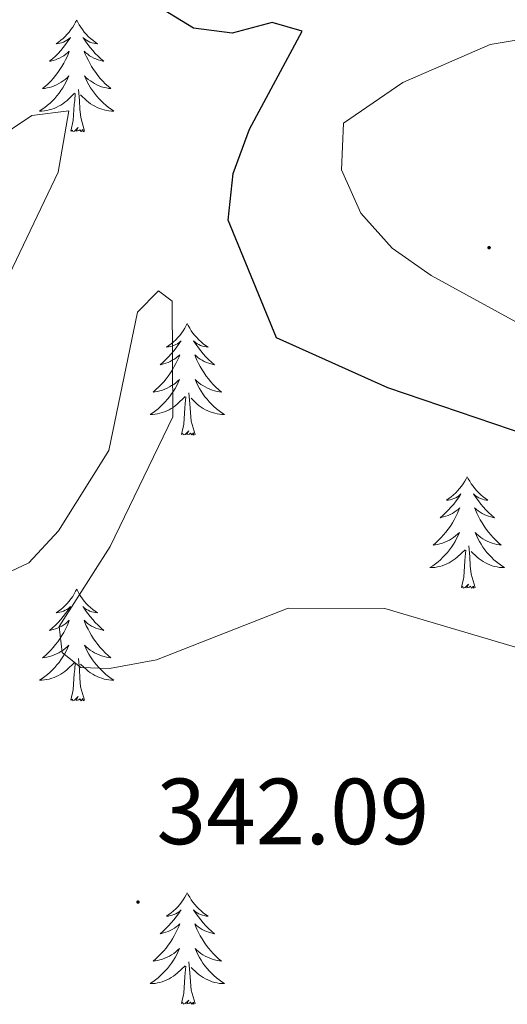
# Model space of a CAD drawing. Units: metres. Extents: x 614314 to 618818, y 4673451 to 4676494.
# Drawn here: x 618100 to 618152, y 4674585 to 4674690 of the extents above; entities that cross this region are included whole.
import ezdxf
from ezdxf.enums import TextEntityAlignment as Align

# ---------------------------------------------------------------- set-up
doc = ezdxf.new("R2010")
doc.units = ezdxf.units.M
doc.header["$MEASUREMENT"] = 0
for name, color, linetype, lineweight in [('Carátula', 7, 'Continuous', 5), ('Level 36', 19, 'Continuous', 40), ('Level 4', 36, 'Continuous', 30), ('Level 41', 19, 'Continuous', 0), ('Level 5', 36, 'Continuous', 0), ('Level 7', 1, 'Continuous', 0)]:
    doc.layers.add(name, color=color, linetype=linetype, lineweight=lineweight)
doc.styles.add('Arial', font='ARIAL.TTF', dxfattribs={"height": 0.2})

# ---------------------------------------------------------------- blocks, each defined once
blk = doc.blocks.new('5PATER')
at = {"layer": 'Carátula', "linetype": 'Continuous', "lineweight": 5}
h = blk.add_hatch(color=250, dxfattribs=at)
edge = h.paths.add_edge_path()
edge.add_ellipse((0, 0), major_axis=(-1.33, -1.34), ratio=0.999422, start_angle=0, end_angle=360)

msp = doc.modelspace()

# ---------------------------------------------------------------- linework, layer by layer
at = {"layer": 'Level 36', "color": 92, "linetype": 'Continuous', "lineweight": 0}
for points in [[(618105.94, 4674690.34, 0.01), (618105.83, 4674690.12, 0.01), (618105.68, 4674689.85, 0.01), (618105.51, 4674689.58, 0.01), (618105.33, 4674689.33, 0.01), (618105.13, 4674689.08, 0.01), (618104.93, 4674688.84, 0.01), (618104.71, 4674688.61, 0.01), (618104.48, 4674688.4, 0.01), (618104.24, 4674688.2, 0.01), (618103.99, 4674688, 0.01), (618103.73, 4674687.83, 0.01), (618103.93, 4674687.85, 0.01), (618104.13, 4674687.89, 0.01), (618104.33, 4674687.94, 0.01), (618104.52, 4674688.01, 0.01), (618104.71, 4674688.1, 0.01), (618104.89, 4674688.2, 0.01), (618105.07, 4674688.31, 0.01), (618105.27, 4674688.5, 0.01), (618105.23, 4674688.43, 0.01), (618105, 4674688.09, 0.01), (618104.76, 4674687.75, 0.01), (618104.5, 4674687.43, 0.01), (618104.23, 4674687.11, 0.01), (618103.95, 4674686.8, 0.01), (618103.66, 4674686.51, 0.01), (618103.36, 4674686.23, 0.01), (618103.05, 4674685.96, 0.01), (618103.17, 4674685.98, 0.01), (618103.41, 4674686.04, 0.01), (618103.66, 4674686.11, 0.01), (618103.89, 4674686.2, 0.01), (618104.12, 4674686.3, 0.01), (618104.35, 4674686.42, 0.01), (618104.56, 4674686.55, 0.01), (618104.77, 4674686.7, 0.01), (618104.97, 4674686.85, 0.01), (618105.15, 4674687.02, 0.01), (618105.07, 4674686.8, 0.01), (618104.91, 4674686.44, 0.01), (618104.74, 4674686.09, 0.01), (618104.55, 4674685.74, 0.01), (618104.35, 4674685.4, 0.01), (618104.14, 4674685.07, 0.01), (618103.91, 4674684.75, 0.01), (618103.68, 4674684.43, 0.01), (618103.43, 4674684.13, 0.01), (618103.16, 4674683.84, 0.01), (618102.89, 4674683.56, 0.01), (618102.6, 4674683.29, 0.01), (618102.3, 4674683.03, 0.01), (618102.5, 4674683.06, 0.01), (618102.77, 4674683.1, 0.01), (618103.03, 4674683.16, 0.01), (618103.29, 4674683.24, 0.01), (618103.54, 4674683.34, 0.01), (618103.79, 4674683.45, 0.01), (618104.03, 4674683.57, 0.01), (618104.27, 4674683.71, 0.01), (618104.49, 4674683.86, 0.01), (618104.71, 4674684.02, 0.01), (618104.91, 4674684.2, 0.01), (618105.11, 4674684.38, 0.01), (618104.97, 4674684.06, 0.01)], [(618105.94, 4674690.34, 0.01), (618106.05, 4674690.12, 0.01), (618106.21, 4674689.85, 0.01), (618106.38, 4674689.58, 0.01), (618106.56, 4674689.33, 0.01), (618106.75, 4674689.08, 0.01), (618106.96, 4674688.84, 0.01), (618107.18, 4674688.61, 0.01), (618107.41, 4674688.4, 0.01), (618107.65, 4674688.2, 0.01), (618107.9, 4674688, 0.01), (618108.16, 4674687.83, 0.01), (618107.96, 4674687.85, 0.01), (618107.76, 4674687.89, 0.01), (618107.56, 4674687.94, 0.01), (618107.36, 4674688.01, 0.01), (618107.17, 4674688.1, 0.01), (618106.99, 4674688.2, 0.01), (618106.82, 4674688.31, 0.01), (618106.61, 4674688.5, 0.01), (618106.66, 4674688.43, 0.01), (618106.89, 4674688.09, 0.01), (618107.13, 4674687.75, 0.01), (618107.39, 4674687.43, 0.01), (618107.65, 4674687.11, 0.01), (618107.93, 4674686.8, 0.01), (618108.23, 4674686.51, 0.01), (618108.53, 4674686.23, 0.01), (618108.84, 4674685.96, 0.01), (618108.72, 4674685.98, 0.01), (618108.47, 4674686.04, 0.01), (618108.23, 4674686.11, 0.01), (618107.99, 4674686.2, 0.01), (618107.76, 4674686.3, 0.01), (618107.54, 4674686.42, 0.01), (618107.32, 4674686.55, 0.01), (618107.12, 4674686.7, 0.01), (618106.92, 4674686.85, 0.01), (618106.73, 4674687.02, 0.01), (618106.82, 4674686.8, 0.01), (618106.98, 4674686.44, 0.01), (618107.15, 4674686.09, 0.01), (618107.33, 4674685.74, 0.01), (618107.53, 4674685.4, 0.01), (618107.74, 4674685.07, 0.01), (618107.97, 4674684.75, 0.01), (618108.21, 4674684.43, 0.01), (618108.46, 4674684.13, 0.01), (618108.73, 4674683.84, 0.01), (618109, 4674683.56, 0.01), (618109.29, 4674683.29, 0.01), (618109.58, 4674683.03, 0.01), (618109.39, 4674683.06, 0.01), (618109.12, 4674683.1, 0.01), (618108.86, 4674683.16, 0.01), (618108.6, 4674683.24, 0.01), (618108.34, 4674683.34, 0.01), (618108.1, 4674683.45, 0.01), (618107.85, 4674683.57, 0.01), (618107.62, 4674683.71, 0.01), (618107.4, 4674683.86, 0.01), (618107.18, 4674684.02, 0.01), (618106.97, 4674684.2, 0.01), (618106.78, 4674684.38, 0.01), (618106.92, 4674684.06, 0.01)], [(618104.97, 4674684.06, 0.01), (618104.81, 4674683.74, 0.01), (618104.64, 4674683.42, 0.01), (618104.46, 4674683.12, 0.01), (618104.26, 4674682.82, 0.01), (618104.05, 4674682.53, 0.01), (618103.83, 4674682.26, 0.01), (618103.59, 4674681.99, 0.01), (618103.35, 4674681.73, 0.01), (618103.09, 4674681.48, 0.01), (618102.82, 4674681.25, 0.01), (618102.54, 4674681.03, 0.01), (618102.25, 4674680.82, 0.01), (618101.96, 4674680.63, 0.01), (618102.23, 4674680.64, 0.01), (618102.49, 4674680.66, 0.01), (618102.75, 4674680.7, 0.01), (618103.01, 4674680.76, 0.01), (618103.27, 4674680.83, 0.01), (618103.52, 4674680.92, 0.01), (618103.76, 4674681.02, 0.01), (618104, 4674681.14, 0.01), (618104.23, 4674681.27, 0.01), (618104.45, 4674681.41, 0.01), (618104.66, 4674681.57, 0.01), (618104.87, 4674681.74, 0.01), (618105.71, 4674682.54, 0.01)], [(618106.92, 4674684.06, 0.01), (618107.07, 4674683.74, 0.01), (618107.24, 4674683.42, 0.01), (618107.43, 4674683.12, 0.01), (618107.62, 4674682.82, 0.01), (618107.83, 4674682.53, 0.01), (618108.06, 4674682.26, 0.01), (618108.29, 4674681.99, 0.01), (618108.54, 4674681.73, 0.01), (618108.8, 4674681.48, 0.01), (618109.07, 4674681.25, 0.01), (618109.34, 4674681.03, 0.01), (618109.63, 4674680.82, 0.01), (618109.92, 4674680.63, 0.01), (618109.66, 4674680.64, 0.01), (618109.39, 4674680.66, 0.01), (618109.13, 4674680.7, 0.01), (618108.87, 4674680.76, 0.01), (618108.62, 4674680.83, 0.01), (618108.37, 4674680.92, 0.01), (618108.13, 4674681.02, 0.01), (618107.89, 4674681.14, 0.01), (618107.66, 4674681.27, 0.01), (618107.43, 4674681.41, 0.01), (618107.22, 4674681.57, 0.01), (618107.02, 4674681.74, 0.01), (618106.36, 4674682.36, 0.01)], [(618105.32, 4674678.49, 0.01), (618105.57, 4674679.61, 0.01), (618105.68, 4674681.35, 0.01), (618105.73, 4674681.78, 0.01), (618105.79, 4674682.51, 0.01)], [(618106.79, 4674678.49, 0.01), (618106.37, 4674679.93, 0.01), (618106.27, 4674680.84, 0.01), (618106.23, 4674681.78, 0.01), (618106.13, 4674682.95, 0.01)], [(618106.79, 4674678.49, 0.01), (618106.62, 4674678.42, 0.01), (618106.6, 4674678.66, 0.01), (618106.41, 4674678.44, 0.01), (618106.29, 4674678.64, 0.01), (618106.17, 4674678.54, 0.01), (618105.9, 4674678.48, 0.01), (618106.09, 4674678.88, 0.01), (618105.71, 4674678.5, 0.01), (618105.52, 4674678.44, 0.01), (618105.48, 4674678.6, 0.01), (618105.32, 4674678.49, 0.01)], [(618117.76, 4674657.93, 0.01), (618117.65, 4674657.71, 0.01), (618117.49, 4674657.44, 0.01), (618117.33, 4674657.17, 0.01), (618117.14, 4674656.91, 0.01), (618116.95, 4674656.67, 0.01), (618116.74, 4674656.43, 0.01), (618116.52, 4674656.2, 0.01), (618116.29, 4674655.99, 0.01), (618116.05, 4674655.78, 0.01), (618115.8, 4674655.59, 0.01), (618115.54, 4674655.41, 0.01), (618115.74, 4674655.44, 0.01), (618115.94, 4674655.48, 0.01), (618116.14, 4674655.53, 0.01), (618116.34, 4674655.6, 0.01), (618116.53, 4674655.68, 0.01), (618116.71, 4674655.78, 0.01), (618116.88, 4674655.9, 0.01), (618117.09, 4674656.09, 0.01), (618117.05, 4674656.02, 0.01), (618116.82, 4674655.68, 0.01), (618116.57, 4674655.34, 0.01), (618116.32, 4674655.01, 0.01), (618116.05, 4674654.7, 0.01), (618115.77, 4674654.39, 0.01), (618115.48, 4674654.1, 0.01), (618115.17, 4674653.82, 0.01), (618114.86, 4674653.54, 0.01), (618114.99, 4674653.57, 0.01), (618115.23, 4674653.63, 0.01), (618115.47, 4674653.7, 0.01), (618115.71, 4674653.79, 0.01), (618115.94, 4674653.89, 0.01), (618116.16, 4674654.01, 0.01), (618116.38, 4674654.14, 0.01), (618116.59, 4674654.28, 0.01), (618116.78, 4674654.44, 0.01), (618116.97, 4674654.61, 0.01), (618116.88, 4674654.39, 0.01), (618116.73, 4674654.03, 0.01), (618116.55, 4674653.67, 0.01), (618116.37, 4674653.33, 0.01), (618116.17, 4674652.99, 0.01), (618115.96, 4674652.66, 0.01), (618115.73, 4674652.33, 0.01), (618115.49, 4674652.02, 0.01), (618115.24, 4674651.72, 0.01), (618114.98, 4674651.43, 0.01), (618114.7, 4674651.15, 0.01), (618114.41, 4674650.88, 0.01), (618114.12, 4674650.62, 0.01), (618114.31, 4674650.64, 0.01), (618114.58, 4674650.69, 0.01), (618114.84, 4674650.75, 0.01), (618115.1, 4674650.83, 0.01), (618115.36, 4674650.93, 0.01), (618115.61, 4674651.03, 0.01), (618115.85, 4674651.16, 0.01), (618116.08, 4674651.3, 0.01), (618116.31, 4674651.44, 0.01), (618116.52, 4674651.61, 0.01), (618116.73, 4674651.78, 0.01), (618116.92, 4674651.97, 0.01), (618116.78, 4674651.65, 0.01)], [(618117.76, 4674657.93, 0.01), (618117.87, 4674657.71, 0.01), (618118.03, 4674657.44, 0.01), (618118.19, 4674657.17, 0.01), (618118.37, 4674656.91, 0.01), (618118.57, 4674656.67, 0.01), (618118.78, 4674656.43, 0.01), (618118.99, 4674656.2, 0.01), (618119.23, 4674655.99, 0.01), (618119.47, 4674655.78, 0.01), (618119.72, 4674655.59, 0.01), (618119.98, 4674655.41, 0.01), (618119.78, 4674655.44, 0.01), (618119.57, 4674655.48, 0.01), (618119.37, 4674655.53, 0.01), (618119.18, 4674655.6, 0.01), (618118.99, 4674655.68, 0.01), (618118.81, 4674655.78, 0.01), (618118.64, 4674655.9, 0.01), (618118.43, 4674656.09, 0.01), (618118.47, 4674656.02, 0.01), (618118.7, 4674655.68, 0.01), (618118.95, 4674655.34, 0.01), (618119.2, 4674655.01, 0.01), (618119.47, 4674654.7, 0.01), (618119.75, 4674654.39, 0.01), (618120.04, 4674654.1, 0.01), (618120.34, 4674653.82, 0.01), (618120.66, 4674653.54, 0.01), (618120.53, 4674653.57, 0.01), (618120.29, 4674653.63, 0.01), (618120.05, 4674653.7, 0.01), (618119.81, 4674653.79, 0.01), (618119.58, 4674653.89, 0.01), (618119.35, 4674654.01, 0.01), (618119.14, 4674654.14, 0.01), (618118.93, 4674654.28, 0.01), (618118.73, 4674654.44, 0.01), (618118.55, 4674654.61, 0.01), (618118.64, 4674654.39, 0.01), (618118.79, 4674654.03, 0.01), (618118.96, 4674653.67, 0.01), (618119.15, 4674653.33, 0.01), (618119.35, 4674652.99, 0.01), (618119.56, 4674652.66, 0.01), (618119.79, 4674652.33, 0.01), (618120.03, 4674652.02, 0.01), (618120.28, 4674651.72, 0.01), (618120.54, 4674651.43, 0.01), (618120.82, 4674651.15, 0.01), (618121.1, 4674650.88, 0.01), (618121.4, 4674650.62, 0.01), (618121.2, 4674650.64, 0.01), (618120.94, 4674650.69, 0.01), (618120.67, 4674650.75, 0.01), (618120.41, 4674650.83, 0.01), (618120.16, 4674650.93, 0.01), (618119.91, 4674651.03, 0.01), (618119.67, 4674651.16, 0.01), (618119.44, 4674651.3, 0.01), (618119.21, 4674651.44, 0.01), (618119, 4674651.61, 0.01), (618118.79, 4674651.78, 0.01), (618118.59, 4674651.97, 0.01), (618118.74, 4674651.65, 0.01)], [(618116.78, 4674651.65, 0.01), (618116.63, 4674651.32, 0.01), (618116.46, 4674651.01, 0.01), (618116.27, 4674650.71, 0.01), (618116.08, 4674650.41, 0.01), (618115.87, 4674650.12, 0.01), (618115.65, 4674649.84, 0.01), (618115.41, 4674649.58, 0.01), (618115.16, 4674649.32, 0.01), (618114.91, 4674649.07, 0.01), (618114.64, 4674648.84, 0.01), (618114.36, 4674648.62, 0.01), (618114.07, 4674648.41, 0.01), (618113.78, 4674648.22, 0.01), (618114.04, 4674648.22, 0.01), (618114.31, 4674648.25, 0.01), (618114.57, 4674648.29, 0.01), (618114.83, 4674648.35, 0.01), (618115.08, 4674648.42, 0.01), (618115.33, 4674648.51, 0.01), (618115.58, 4674648.61, 0.01), (618115.81, 4674648.73, 0.01), (618116.05, 4674648.86, 0.01), (618116.27, 4674649, 0.01), (618116.48, 4674649.16, 0.01), (618116.68, 4674649.33, 0.01), (618117.53, 4674650.13, 0.01)], [(618118.74, 4674651.65, 0.01), (618118.89, 4674651.32, 0.01), (618119.06, 4674651.01, 0.01), (618119.24, 4674650.71, 0.01), (618119.44, 4674650.41, 0.01), (618119.65, 4674650.12, 0.01), (618119.87, 4674649.84, 0.01), (618120.11, 4674649.58, 0.01), (618120.35, 4674649.32, 0.01), (618120.61, 4674649.07, 0.01), (618120.88, 4674648.84, 0.01), (618121.16, 4674648.62, 0.01), (618121.45, 4674648.41, 0.01), (618121.74, 4674648.22, 0.01), (618121.47, 4674648.22, 0.01), (618121.21, 4674648.25, 0.01), (618120.95, 4674648.29, 0.01), (618120.69, 4674648.35, 0.01), (618120.43, 4674648.42, 0.01), (618120.19, 4674648.51, 0.01), (618119.94, 4674648.61, 0.01), (618119.7, 4674648.73, 0.01), (618119.47, 4674648.86, 0.01), (618119.25, 4674649, 0.01), (618119.04, 4674649.16, 0.01), (618118.83, 4674649.33, 0.01), (618118.18, 4674649.95, 0.01)], [(618117.14, 4674646.08, 0.01), (618117.39, 4674647.2, 0.01), (618117.5, 4674648.94, 0.01), (618117.55, 4674649.37, 0.01), (618117.61, 4674650.1, 0.01)], [(618118.61, 4674646.08, 0.01), (618118.18, 4674647.52, 0.01), (618118.09, 4674648.42, 0.01), (618118.04, 4674649.37, 0.01), (618117.94, 4674650.54, 0.01)], [(618118.61, 4674646.08, 0.01), (618118.44, 4674646.01, 0.01), (618118.42, 4674646.25, 0.01), (618118.23, 4674646.03, 0.01), (618118.11, 4674646.23, 0.01), (618117.99, 4674646.12, 0.01), (618117.71, 4674646.07, 0.01), (618117.91, 4674646.46, 0.01), (618117.53, 4674646.08, 0.01), (618117.34, 4674646.03, 0.01), (618117.3, 4674646.19, 0.01), (618117.14, 4674646.08, 0.01)], [(618147.68, 4674641.57, 0.01), (618147.57, 4674641.35, 0.01), (618147.41, 4674641.08, 0.01), (618147.25, 4674640.81, 0.01), (618147.07, 4674640.55, 0.01), (618146.87, 4674640.31, 0.01), (618146.66, 4674640.07, 0.01), (618146.45, 4674639.84, 0.01), (618146.21, 4674639.63, 0.01), (618145.97, 4674639.42, 0.01), (618145.72, 4674639.23, 0.01), (618145.46, 4674639.05, 0.01), (618145.66, 4674639.08, 0.01), (618145.87, 4674639.12, 0.01), (618146.07, 4674639.17, 0.01), (618146.26, 4674639.24, 0.01), (618146.45, 4674639.32, 0.01), (618146.63, 4674639.42, 0.01), (618146.8, 4674639.54, 0.01), (618147.01, 4674639.73, 0.01), (618146.97, 4674639.66, 0.01), (618146.74, 4674639.32, 0.01), (618146.49, 4674638.98, 0.01), (618146.24, 4674638.65, 0.01), (618145.97, 4674638.34, 0.01), (618145.69, 4674638.03, 0.01), (618145.4, 4674637.74, 0.01), (618145.1, 4674637.46, 0.01), (618144.78, 4674637.18, 0.01), (618144.91, 4674637.21, 0.01), (618145.15, 4674637.27, 0.01), (618145.39, 4674637.34, 0.01), (618145.63, 4674637.43, 0.01), (618145.86, 4674637.53, 0.01), (618146.09, 4674637.65, 0.01), (618146.3, 4674637.78, 0.01), (618146.51, 4674637.92, 0.01), (618146.71, 4674638.08, 0.01), (618146.89, 4674638.25, 0.01), (618146.8, 4674638.03, 0.01), (618146.65, 4674637.67, 0.01), (618146.48, 4674637.31, 0.01), (618146.29, 4674636.97, 0.01), (618146.09, 4674636.63, 0.01), (618145.88, 4674636.3, 0.01), (618145.65, 4674635.97, 0.01), (618145.41, 4674635.66, 0.01), (618145.16, 4674635.36, 0.01), (618144.9, 4674635.07, 0.01), (618144.62, 4674634.79, 0.01), (618144.34, 4674634.52, 0.01), (618144.04, 4674634.26, 0.01), (618144.24, 4674634.28, 0.01), (618144.5, 4674634.33, 0.01), (618144.77, 4674634.39, 0.01), (618145.03, 4674634.47, 0.01), (618145.28, 4674634.57, 0.01), (618145.53, 4674634.67, 0.01), (618145.77, 4674634.8, 0.01), (618146, 4674634.94, 0.01), (618146.23, 4674635.08, 0.01), (618146.44, 4674635.25, 0.01), (618146.65, 4674635.42, 0.01), (618146.85, 4674635.61, 0.01), (618146.7, 4674635.29, 0.01)], [(618147.68, 4674641.57, 0.01), (618147.79, 4674641.35, 0.01), (618147.95, 4674641.08, 0.01), (618148.11, 4674640.81, 0.01), (618148.3, 4674640.55, 0.01), (618148.49, 4674640.31, 0.01), (618148.7, 4674640.07, 0.01), (618148.92, 4674639.84, 0.01), (618149.15, 4674639.63, 0.01), (618149.39, 4674639.42, 0.01), (618149.64, 4674639.23, 0.01), (618149.9, 4674639.05, 0.01), (618149.7, 4674639.08, 0.01), (618149.5, 4674639.12, 0.01), (618149.3, 4674639.17, 0.01), (618149.1, 4674639.24, 0.01), (618148.91, 4674639.32, 0.01), (618148.73, 4674639.42, 0.01), (618148.56, 4674639.54, 0.01), (618148.35, 4674639.73, 0.01), (618148.39, 4674639.66, 0.01), (618148.62, 4674639.32, 0.01), (618148.87, 4674638.98, 0.01), (618149.12, 4674638.65, 0.01), (618149.39, 4674638.34, 0.01), (618149.67, 4674638.03, 0.01), (618149.96, 4674637.74, 0.01), (618150.27, 4674637.46, 0.01), (618150.58, 4674637.18, 0.01), (618150.45, 4674637.21, 0.01), (618150.21, 4674637.27, 0.01), (618149.97, 4674637.34, 0.01), (618149.73, 4674637.43, 0.01), (618149.5, 4674637.53, 0.01), (618149.28, 4674637.65, 0.01), (618149.06, 4674637.78, 0.01), (618148.85, 4674637.92, 0.01), (618148.66, 4674638.08, 0.01), (618148.47, 4674638.25, 0.01), (618148.56, 4674638.03, 0.01), (618148.71, 4674637.67, 0.01), (618148.89, 4674637.31, 0.01), (618149.07, 4674636.97, 0.01), (618149.27, 4674636.63, 0.01), (618149.48, 4674636.3, 0.01), (618149.71, 4674635.97, 0.01), (618149.95, 4674635.66, 0.01), (618150.2, 4674635.36, 0.01), (618150.46, 4674635.07, 0.01), (618150.74, 4674634.79, 0.01), (618151.03, 4674634.52, 0.01), (618151.32, 4674634.26, 0.01), (618151.13, 4674634.28, 0.01), (618150.86, 4674634.33, 0.01), (618150.6, 4674634.39, 0.01), (618150.34, 4674634.47, 0.01), (618150.08, 4674634.57, 0.01), (618149.83, 4674634.67, 0.01), (618149.59, 4674634.8, 0.01), (618149.36, 4674634.94, 0.01), (618149.13, 4674635.08, 0.01), (618148.92, 4674635.25, 0.01), (618148.71, 4674635.42, 0.01), (618148.52, 4674635.61, 0.01), (618148.66, 4674635.29, 0.01)], [(618146.7, 4674635.29, 0.01), (618146.55, 4674634.96, 0.01), (618146.38, 4674634.65, 0.01), (618146.2, 4674634.35, 0.01), (618146, 4674634.05, 0.01), (618145.79, 4674633.76, 0.01), (618145.57, 4674633.48, 0.01), (618145.33, 4674633.22, 0.01), (618145.09, 4674632.96, 0.01), (618144.83, 4674632.71, 0.01), (618144.56, 4674632.48, 0.01), (618144.28, 4674632.26, 0.01), (618143.99, 4674632.05, 0.01), (618143.7, 4674631.86, 0.01), (618143.97, 4674631.86, 0.01), (618144.23, 4674631.89, 0.01), (618144.49, 4674631.93, 0.01), (618144.75, 4674631.99, 0.01), (618145.01, 4674632.06, 0.01), (618145.25, 4674632.15, 0.01), (618145.5, 4674632.25, 0.01), (618145.74, 4674632.37, 0.01), (618145.97, 4674632.5, 0.01), (618146.19, 4674632.64, 0.01), (618146.4, 4674632.8, 0.01), (618146.61, 4674632.97, 0.01), (618147.45, 4674633.77, 0.01)], [(618148.66, 4674635.29, 0.01), (618148.81, 4674634.96, 0.01), (618148.98, 4674634.65, 0.01), (618149.17, 4674634.35, 0.01), (618149.36, 4674634.05, 0.01), (618149.57, 4674633.76, 0.01), (618149.79, 4674633.48, 0.01), (618150.03, 4674633.22, 0.01), (618150.28, 4674632.96, 0.01), (618150.53, 4674632.71, 0.01), (618150.8, 4674632.48, 0.01), (618151.08, 4674632.26, 0.01), (618151.37, 4674632.05, 0.01), (618151.66, 4674631.86, 0.01), (618151.4, 4674631.86, 0.01), (618151.13, 4674631.89, 0.01), (618150.87, 4674631.93, 0.01), (618150.61, 4674631.99, 0.01), (618150.36, 4674632.06, 0.01), (618150.11, 4674632.15, 0.01), (618149.86, 4674632.25, 0.01), (618149.63, 4674632.37, 0.01), (618149.39, 4674632.5, 0.01), (618149.17, 4674632.64, 0.01), (618148.96, 4674632.8, 0.01), (618148.76, 4674632.97, 0.01), (618148.1, 4674633.59, 0.01)], [(618148.53, 4674629.72, 0.01), (618148.1, 4674631.16, 0.01), (618148.01, 4674632.06, 0.01), (618147.97, 4674633.01, 0.01), (618147.86, 4674634.18, 0.01)], [(618147.06, 4674629.72, 0.01), (618147.31, 4674630.84, 0.01), (618147.42, 4674632.58, 0.01), (618147.47, 4674633.01, 0.01), (618147.53, 4674633.74, 0.01)], [(618148.53, 4674629.72, 0.01), (618148.36, 4674629.65, 0.01), (618148.34, 4674629.89, 0.01), (618148.15, 4674629.67, 0.01), (618148.03, 4674629.87, 0.01), (618147.91, 4674629.76, 0.01), (618147.64, 4674629.71, 0.01), (618147.83, 4674630.1, 0.01), (618147.45, 4674629.72, 0.01), (618147.26, 4674629.67, 0.01), (618147.22, 4674629.83, 0.01), (618147.06, 4674629.72, 0.01)], [(618105.94, 4674629.55, 0.01), (618105.83, 4674629.33, 0.01), (618105.68, 4674629.05, 0.01), (618105.51, 4674628.79, 0.01), (618105.33, 4674628.53, 0.01), (618105.13, 4674628.28, 0.01), (618104.93, 4674628.04, 0.01), (618104.71, 4674627.82, 0.01), (618104.48, 4674627.6, 0.01), (618104.24, 4674627.4, 0.01), (618103.99, 4674627.21, 0.01), (618103.73, 4674627.03, 0.01), (618103.92, 4674627.05, 0.01), (618104.13, 4674627.09, 0.01), (618104.33, 4674627.14, 0.01), (618104.52, 4674627.21, 0.01), (618104.71, 4674627.3, 0.01), (618104.89, 4674627.4, 0.01), (618105.07, 4674627.51, 0.01), (618105.27, 4674627.7, 0.01), (618105.23, 4674627.64, 0.01), (618105, 4674627.29, 0.01), (618104.76, 4674626.96, 0.01), (618104.5, 4674626.63, 0.01), (618104.23, 4674626.31, 0.01), (618103.95, 4674626.01, 0.01), (618103.66, 4674625.71, 0.01), (618103.36, 4674625.43, 0.01), (618103.04, 4674625.16, 0.01), (618103.17, 4674625.18, 0.01), (618103.41, 4674625.24, 0.01), (618103.66, 4674625.31, 0.01), (618103.89, 4674625.4, 0.01), (618104.12, 4674625.5, 0.01), (618104.35, 4674625.62, 0.01), (618104.56, 4674625.75, 0.01), (618104.77, 4674625.9, 0.01), (618104.97, 4674626.06, 0.01), (618105.15, 4674626.23, 0.01), (618105.07, 4674626, 0.01), (618104.91, 4674625.64, 0.01), (618104.74, 4674625.29, 0.01), (618104.55, 4674624.94, 0.01), (618104.35, 4674624.6, 0.01), (618104.14, 4674624.27, 0.01), (618103.91, 4674623.95, 0.01), (618103.67, 4674623.64, 0.01), (618103.42, 4674623.33, 0.01), (618103.16, 4674623.04, 0.01), (618102.89, 4674622.76, 0.01), (618102.6, 4674622.49, 0.01), (618102.3, 4674622.23, 0.01), (618102.5, 4674622.26, 0.01), (618102.76, 4674622.3, 0.01), (618103.03, 4674622.37, 0.01), (618103.29, 4674622.45, 0.01), (618103.54, 4674622.54, 0.01), (618103.79, 4674622.65, 0.01), (618104.03, 4674622.77, 0.01), (618104.26, 4674622.91, 0.01), (618104.49, 4674623.06, 0.01), (618104.71, 4674623.22, 0.01), (618104.91, 4674623.4, 0.01), (618105.11, 4674623.59, 0.01), (618104.97, 4674623.26, 0.01)], [(618105.94, 4674629.55, 0.01), (618106.05, 4674629.33, 0.01), (618106.21, 4674629.05, 0.01), (618106.38, 4674628.79, 0.01), (618106.56, 4674628.53, 0.01), (618106.75, 4674628.28, 0.01), (618106.96, 4674628.04, 0.01), (618107.18, 4674627.82, 0.01), (618107.41, 4674627.6, 0.01), (618107.65, 4674627.4, 0.01), (618107.9, 4674627.21, 0.01), (618108.16, 4674627.03, 0.01), (618107.96, 4674627.05, 0.01), (618107.76, 4674627.09, 0.01), (618107.56, 4674627.14, 0.01), (618107.36, 4674627.21, 0.01), (618107.17, 4674627.3, 0.01), (618106.99, 4674627.4, 0.01), (618106.82, 4674627.51, 0.01), (618106.61, 4674627.7, 0.01), (618106.65, 4674627.64, 0.01), (618106.89, 4674627.29, 0.01), (618107.13, 4674626.96, 0.01), (618107.38, 4674626.63, 0.01), (618107.65, 4674626.31, 0.01), (618107.93, 4674626.01, 0.01), (618108.22, 4674625.71, 0.01), (618108.53, 4674625.43, 0.01), (618108.84, 4674625.16, 0.01), (618108.72, 4674625.18, 0.01), (618108.47, 4674625.24, 0.01), (618108.23, 4674625.31, 0.01), (618107.99, 4674625.4, 0.01), (618107.76, 4674625.5, 0.01), (618107.54, 4674625.62, 0.01), (618107.32, 4674625.75, 0.01), (618107.11, 4674625.9, 0.01), (618106.92, 4674626.06, 0.01), (618106.73, 4674626.23, 0.01), (618106.82, 4674626, 0.01), (618106.97, 4674625.64, 0.01), (618107.15, 4674625.29, 0.01), (618107.33, 4674624.94, 0.01), (618107.53, 4674624.6, 0.01), (618107.74, 4674624.27, 0.01), (618107.97, 4674623.95, 0.01), (618108.21, 4674623.64, 0.01), (618108.46, 4674623.33, 0.01), (618108.72, 4674623.04, 0.01), (618109, 4674622.76, 0.01), (618109.29, 4674622.49, 0.01), (618109.58, 4674622.23, 0.01), (618109.39, 4674622.26, 0.01), (618109.12, 4674622.3, 0.01), (618108.86, 4674622.37, 0.01), (618108.6, 4674622.45, 0.01), (618108.34, 4674622.54, 0.01), (618108.09, 4674622.65, 0.01), (618107.85, 4674622.77, 0.01), (618107.62, 4674622.91, 0.01), (618107.39, 4674623.06, 0.01), (618107.18, 4674623.22, 0.01), (618106.97, 4674623.4, 0.01), (618106.78, 4674623.59, 0.01), (618106.92, 4674623.26, 0.01)], [(618104.97, 4674623.26, 0.01), (618104.81, 4674622.94, 0.01), (618104.64, 4674622.63, 0.01), (618104.46, 4674622.32, 0.01), (618104.26, 4674622.02, 0.01), (618104.05, 4674621.74, 0.01), (618103.83, 4674621.46, 0.01), (618103.59, 4674621.19, 0.01), (618103.35, 4674620.93, 0.01), (618103.09, 4674620.69, 0.01), (618102.82, 4674620.45, 0.01), (618102.54, 4674620.23, 0.01), (618102.25, 4674620.02, 0.01), (618101.96, 4674619.83, 0.01), (618102.23, 4674619.84, 0.01), (618102.49, 4674619.86, 0.01), (618102.75, 4674619.91, 0.01), (618103.01, 4674619.96, 0.01), (618103.27, 4674620.04, 0.01), (618103.52, 4674620.12, 0.01), (618103.76, 4674620.22, 0.01), (618104, 4674620.34, 0.01), (618104.23, 4674620.47, 0.01), (618104.45, 4674620.62, 0.01), (618104.66, 4674620.78, 0.01), (618104.87, 4674620.94, 0.01), (618105.71, 4674621.74, 0.01)], [(618106.92, 4674623.26, 0.01), (618107.07, 4674622.94, 0.01), (618107.24, 4674622.63, 0.01), (618107.43, 4674622.32, 0.01), (618107.62, 4674622.02, 0.01), (618107.83, 4674621.74, 0.01), (618108.06, 4674621.46, 0.01), (618108.29, 4674621.19, 0.01), (618108.54, 4674620.93, 0.01), (618108.79, 4674620.69, 0.01), (618109.06, 4674620.45, 0.01), (618109.34, 4674620.23, 0.01), (618109.63, 4674620.02, 0.01), (618109.92, 4674619.83, 0.01), (618109.66, 4674619.84, 0.01), (618109.39, 4674619.86, 0.01), (618109.13, 4674619.91, 0.01), (618108.87, 4674619.96, 0.01), (618108.62, 4674620.04, 0.01), (618108.37, 4674620.12, 0.01), (618108.12, 4674620.22, 0.01), (618107.89, 4674620.34, 0.01), (618107.66, 4674620.47, 0.01), (618107.43, 4674620.62, 0.01), (618107.22, 4674620.78, 0.01), (618107.02, 4674620.94, 0.01), (618106.36, 4674621.56, 0.01)], [(618105.32, 4674617.7, 0.01), (618105.57, 4674618.81, 0.01), (618105.68, 4674620.56, 0.01), (618105.73, 4674620.99, 0.01), (618105.79, 4674621.71, 0.01)], [(618106.79, 4674617.7, 0.01), (618106.36, 4674619.14, 0.01), (618106.27, 4674620.04, 0.01), (618106.23, 4674620.99, 0.01), (618106.13, 4674622.15, 0.01)], [(618106.79, 4674617.7, 0.01), (618106.62, 4674617.63, 0.01), (618106.6, 4674617.87, 0.01), (618106.41, 4674617.64, 0.01), (618106.29, 4674617.85, 0.01), (618106.17, 4674617.74, 0.01), (618105.9, 4674617.68, 0.01), (618106.09, 4674618.08, 0.01), (618105.71, 4674617.7, 0.01), (618105.52, 4674617.64, 0.01), (618105.48, 4674617.81, 0.01), (618105.32, 4674617.7, 0.01)], [(618117.76, 4674597.13, 0.01), (618117.65, 4674596.91, 0.01), (618117.49, 4674596.64, 0.01), (618117.33, 4674596.37, 0.01), (618117.14, 4674596.12, 0.01), (618116.95, 4674595.87, 0.01), (618116.74, 4674595.63, 0.01), (618116.52, 4674595.4, 0.01), (618116.29, 4674595.19, 0.01), (618116.05, 4674594.98, 0.01), (618115.8, 4674594.79, 0.01), (618115.54, 4674594.62, 0.01), (618115.74, 4674594.64, 0.01), (618115.94, 4674594.68, 0.01), (618116.14, 4674594.73, 0.01), (618116.34, 4674594.8, 0.01), (618116.53, 4674594.89, 0.01), (618116.71, 4674594.98, 0.01), (618116.88, 4674595.1, 0.01), (618117.09, 4674595.29, 0.01), (618117.05, 4674595.22, 0.01), (618116.82, 4674594.88, 0.01), (618116.57, 4674594.54, 0.01), (618116.32, 4674594.22, 0.01), (618116.05, 4674593.9, 0.01), (618115.77, 4674593.6, 0.01), (618115.48, 4674593.3, 0.01), (618115.17, 4674593.02, 0.01), (618114.86, 4674592.75, 0.01), (618114.99, 4674592.77, 0.01), (618115.23, 4674592.83, 0.01), (618115.47, 4674592.9, 0.01), (618115.71, 4674592.99, 0.01), (618115.94, 4674593.09, 0.01), (618116.16, 4674593.21, 0.01), (618116.38, 4674593.34, 0.01), (618116.59, 4674593.49, 0.01), (618116.78, 4674593.64, 0.01), (618116.97, 4674593.81, 0.01), (618116.88, 4674593.59, 0.01), (618116.73, 4674593.23, 0.01), (618116.55, 4674592.88, 0.01), (618116.37, 4674592.53, 0.01), (618116.17, 4674592.19, 0.01), (618115.96, 4674591.86, 0.01), (618115.73, 4674591.54, 0.01), (618115.49, 4674591.22, 0.01), (618115.24, 4674590.92, 0.01), (618114.98, 4674590.63, 0.01), (618114.7, 4674590.35, 0.01), (618114.41, 4674590.08, 0.01), (618114.12, 4674589.82, 0.01), (618114.31, 4674589.84, 0.01), (618114.58, 4674589.89, 0.01), (618114.84, 4674589.96, 0.01), (618115.1, 4674590.03, 0.01), (618115.36, 4674590.13, 0.01), (618115.61, 4674590.24, 0.01), (618115.85, 4674590.36, 0.01), (618116.08, 4674590.5, 0.01), (618116.31, 4674590.65, 0.01), (618116.52, 4674590.81, 0.01), (618116.73, 4674590.99, 0.01), (618116.92, 4674591.18, 0.01), (618116.78, 4674590.85, 0.01)], [(618117.76, 4674597.13, 0.01), (618117.87, 4674596.91, 0.01), (618118.03, 4674596.64, 0.01), (618118.19, 4674596.37, 0.01), (618118.37, 4674596.12, 0.01), (618118.57, 4674595.87, 0.01), (618118.78, 4674595.63, 0.01), (618118.99, 4674595.4, 0.01), (618119.23, 4674595.19, 0.01), (618119.47, 4674594.98, 0.01), (618119.72, 4674594.79, 0.01), (618119.98, 4674594.62, 0.01), (618119.78, 4674594.64, 0.01), (618119.57, 4674594.68, 0.01), (618119.37, 4674594.73, 0.01), (618119.18, 4674594.8, 0.01), (618118.99, 4674594.89, 0.01), (618118.81, 4674594.98, 0.01), (618118.64, 4674595.1, 0.01), (618118.43, 4674595.29, 0.01), (618118.47, 4674595.22, 0.01), (618118.7, 4674594.88, 0.01), (618118.95, 4674594.54, 0.01), (618119.2, 4674594.22, 0.01), (618119.47, 4674593.9, 0.01), (618119.75, 4674593.6, 0.01), (618120.04, 4674593.3, 0.01), (618120.34, 4674593.02, 0.01), (618120.66, 4674592.75, 0.01), (618120.53, 4674592.77, 0.01), (618120.29, 4674592.83, 0.01), (618120.05, 4674592.9, 0.01), (618119.81, 4674592.99, 0.01), (618119.58, 4674593.09, 0.01), (618119.35, 4674593.21, 0.01), (618119.14, 4674593.34, 0.01), (618118.93, 4674593.49, 0.01), (618118.73, 4674593.64, 0.01), (618118.55, 4674593.81, 0.01), (618118.64, 4674593.59, 0.01), (618118.79, 4674593.23, 0.01), (618118.96, 4674592.88, 0.01), (618119.15, 4674592.53, 0.01), (618119.35, 4674592.19, 0.01), (618119.56, 4674591.86, 0.01), (618119.79, 4674591.54, 0.01), (618120.03, 4674591.22, 0.01), (618120.28, 4674590.92, 0.01), (618120.54, 4674590.63, 0.01), (618120.82, 4674590.35, 0.01), (618121.1, 4674590.08, 0.01), (618121.4, 4674589.82, 0.01), (618121.2, 4674589.84, 0.01), (618120.94, 4674589.89, 0.01), (618120.67, 4674589.96, 0.01), (618120.41, 4674590.03, 0.01), (618120.16, 4674590.13, 0.01), (618119.91, 4674590.24, 0.01), (618119.67, 4674590.36, 0.01), (618119.44, 4674590.5, 0.01), (618119.21, 4674590.65, 0.01), (618119, 4674590.81, 0.01), (618118.79, 4674590.99, 0.01), (618118.59, 4674591.18, 0.01), (618118.74, 4674590.85, 0.01)], [(618116.78, 4674590.85, 0.01), (618116.63, 4674590.53, 0.01), (618116.46, 4674590.21, 0.01), (618116.27, 4674589.91, 0.01), (618116.08, 4674589.61, 0.01), (618115.87, 4674589.32, 0.01), (618115.65, 4674589.04, 0.01), (618115.41, 4674588.78, 0.01), (618115.16, 4674588.52, 0.01), (618114.91, 4674588.27, 0.01), (618114.64, 4674588.04, 0.01), (618114.36, 4674587.82, 0.01), (618114.07, 4674587.61, 0.01), (618113.78, 4674587.42, 0.01), (618114.04, 4674587.43, 0.01), (618114.31, 4674587.45, 0.01), (618114.57, 4674587.49, 0.01), (618114.83, 4674587.55, 0.01), (618115.08, 4674587.62, 0.01), (618115.33, 4674587.71, 0.01), (618115.58, 4674587.81, 0.01), (618115.81, 4674587.93, 0.01), (618116.05, 4674588.06, 0.01), (618116.27, 4674588.2, 0.01), (618116.48, 4674588.36, 0.01), (618116.68, 4674588.53, 0.01), (618117.53, 4674589.33, 0.01)], [(618118.74, 4674590.85, 0.01), (618118.89, 4674590.53, 0.01), (618119.06, 4674590.21, 0.01), (618119.24, 4674589.91, 0.01), (618119.44, 4674589.61, 0.01), (618119.65, 4674589.32, 0.01), (618119.87, 4674589.04, 0.01), (618120.11, 4674588.78, 0.01), (618120.35, 4674588.52, 0.01), (618120.61, 4674588.27, 0.01), (618120.88, 4674588.04, 0.01), (618121.16, 4674587.82, 0.01), (618121.45, 4674587.61, 0.01), (618121.74, 4674587.42, 0.01), (618121.47, 4674587.43, 0.01), (618121.21, 4674587.45, 0.01), (618120.95, 4674587.49, 0.01), (618120.69, 4674587.55, 0.01), (618120.43, 4674587.62, 0.01), (618120.19, 4674587.71, 0.01), (618119.94, 4674587.81, 0.01), (618119.7, 4674587.93, 0.01), (618119.47, 4674588.06, 0.01), (618119.25, 4674588.2, 0.01), (618119.04, 4674588.36, 0.01), (618118.83, 4674588.53, 0.01), (618118.18, 4674589.15, 0.01)], [(618118.61, 4674585.28, 0.01), (618118.18, 4674586.72, 0.01), (618118.09, 4674587.63, 0.01), (618118.04, 4674588.58, 0.01), (618117.94, 4674589.74, 0.01)], [(618117.14, 4674585.28, 0.01), (618117.39, 4674586.4, 0.01), (618117.5, 4674588.14, 0.01), (618117.55, 4674588.58, 0.01), (618117.61, 4674589.3, 0.01)], [(618118.61, 4674585.28, 0.01), (618118.44, 4674585.21, 0.01), (618118.42, 4674585.45, 0.01), (618118.23, 4674585.23, 0.01), (618118.11, 4674585.43, 0.01), (618117.99, 4674585.33, 0.01), (618117.71, 4674585.27, 0.01), (618117.91, 4674585.66, 0.01), (618117.53, 4674585.28, 0.01), (618117.34, 4674585.23, 0.01), (618117.3, 4674585.39, 0.01), (618117.14, 4674585.28, 0.01)]]:
    msp.add_polyline3d(points, dxfattribs=at)
at = {"layer": 'Level 4', "color": 36, "linetype": 'Continuous', "lineweight": 30}
msp.add_polyline3d([(618224.63, 4674686.54, 350.01), (618221.97, 4674689.28, 350.01), (618219.37, 4674690.15, 350.01), (618214.29, 4674688, 350.01), (618199.08, 4674674.26, 350.01), (618190.66, 4674660.68, 350.01), (618179.37, 4674650.3, 350.01), (618174.78, 4674647.88, 350.01), (618170.02, 4674646.37, 350.01), (618159.45, 4674645.22, 350.01), (618154.31, 4674645.93, 350.01), (618139.2, 4674651.05, 350.01), (618127.29, 4674656.4, 350.01), (618122.13, 4674668.97, 350.01), (618122.68, 4674673.95, 350.01), (618124.42, 4674678.7, 350.01), (618130.03, 4674689.16, 350.01), (618126.82, 4674690.11, 350.01), (618122.57, 4674688.96, 350.01), (618118.42, 4674689.5, 350.01), (618113.93, 4674692.24, 350.01)], dxfattribs=at)
at = {"layer": 'Level 5', "color": 36, "linetype": 'Continuous', "lineweight": 0}
for points in [[(618134.47, 4674679.34, 355.01), (618134.23, 4674674.34, 355.01), (618136.32, 4674669.71, 355.01), (618139.65, 4674665.98, 355.01), (618143.82, 4674663.05, 355.01), (618152.86, 4674658.12, 355.01), (618157.68, 4674656.76, 355.01), (618162.49, 4674657.16, 355.01), (618171.95, 4674660.53, 355.01), (618174.16, 4674663.38, 355.01), (618173.33, 4674665.14, 355.01), (618166.87, 4674670.32, 355.01), (618163.65, 4674674.16, 355.01), (618159.77, 4674683.37, 355.01), (618156.74, 4674687.56, 355.01), (618153.97, 4674688.4, 355.01), (618150.14, 4674687.73, 355.01), (618140.81, 4674683.69, 355.01), (618134.47, 4674679.34, 355.01)], [(618097.09, 4674677.46, 345.01), (618101.14, 4674680.16, 345.01), (618105.09, 4674680.66, 345.01), (618103.96, 4674674.09, 345.01), (618097.24, 4674660.07, 345.01)], [(618096.35, 4674630.27, 345.01), (618100.82, 4674632.38, 345.01), (618104.01, 4674635.79, 345.01), (618109.37, 4674644.37, 345.01), (618112.43, 4674659.15, 345.01), (618114.67, 4674661.42, 345.01), (618116.14, 4674660.34, 345.01), (618116.23, 4674647.98, 345.01), (618109.51, 4674634.11, 345.01), (618104.07, 4674625.58, 345.01), (618104.39, 4674622.8, 345.01), (618106.38, 4674621.2, 345.01), (618109.44, 4674621.09, 345.01), (618114.46, 4674622, 345.01), (618128.53, 4674627.52, 345.01), (618138.88, 4674627.5, 345.01), (618153.44, 4674623.17, 345.01), (618164.54, 4674612.49, 345.01), (618173.62, 4674607.53, 345.01), (618194.22, 4674603.55, 345.01), (618209.27, 4674604.26, 345.01), (618214.02, 4674605.78, 345.01), (618214.57, 4674607.91, 345.01)]]:
    msp.add_polyline3d(points, dxfattribs=at)

# ---------------------------------------------------------------- block references
at = {"layer": 'Level 7', "color": 19, "linetype": 'Continuous', "lineweight": 0, "xscale": 0.09999983015004542, "yscale": 0.09999983015004542}
for p in [(618150.02, 4674666.04, 358.16), (618112.49, 4674596.13, 342.1)]:
    msp.add_blockref('5PATER', p, dxfattribs=at)

# ---------------------------------------------------------------- texts
at = {"layer": 'Level 41', "color": 19, "linetype": 'Continuous', "lineweight": 0, "style": 'Arial'}
msp.add_text('342.09', height=7, dxfattribs=at).set_placement((618114.47, 4674600.13, 342.1), align=Align.BOTTOM_LEFT)

doc.saveas('drawing.dxf')
